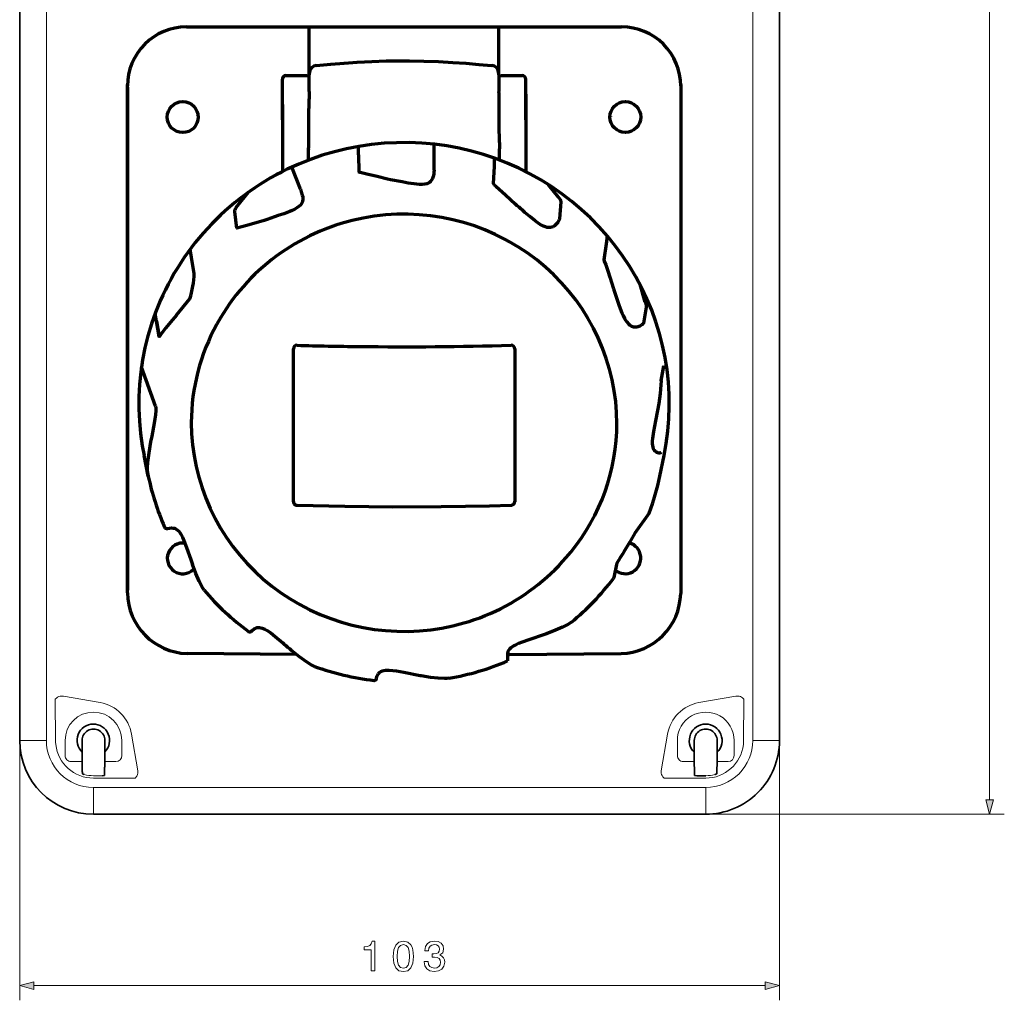
# Model space of a CAD drawing. Extents: x 44 to 545, y 89 to 358.
# Drawn here: x 206 to 339, y 89 to 222 of the extents above; entities that cross this region are included whole.
import ezdxf

# ---------------------------------------------------------------- set-up
doc = ezdxf.new("R2010")
doc.units = 0

msp = doc.modelspace()

# ---------------------------------------------------------------- linework, layer by layer
at = {"color": 7, "lineweight": 13}
for p, q in [((337.154175, 116.636765), (337.154175, 332.773071)), ((209.289764, 230.512085), (209.289764, 124.70491)), ((305.058075, 230.51799), (305.058075, 124.70491)), ((210.50499, 130.322357), (210.698608, 130.50676)), ((210.538818, 124.656738), (210.50499, 130.322357)), ((210.698608, 130.50676), (210.821686, 130.585419)), ((210.821686, 130.585419), (210.963531, 130.651489)), ((210.963531, 130.651489), (211.154846, 130.707794)), ((211.154846, 130.707794), (211.36763, 130.733017)), ((211.36763, 130.733017), (211.552216, 130.725388)), ((211.552216, 130.725388), (211.600525, 130.718018)), ((216.587784, 129.833923), (211.600525, 130.718018)), ((297.760071, 129.833923), (302.747314, 130.718018)), ((302.747314, 130.718018), (302.795624, 130.725388)), ((302.980225, 130.733017), (302.795624, 130.725388)), ((303.192993, 130.707794), (302.980225, 130.733017)), ((303.384338, 130.651489), (303.192993, 130.707794)), ((303.526184, 130.585419), (303.384338, 130.651489)), ((303.649231, 130.50676), (303.526184, 130.585419)), ((303.842865, 130.322342), (303.649231, 130.50676)), ((303.842865, 130.322342), (303.809021, 124.656738)), ((220.835831, 125.559647), (221.690094, 120.565186)), ((293.512024, 125.559647), (292.657745, 120.565186)), ((205.67392, 124.70491), (205.709442, 124.70491)), ((205.709442, 124.70491), (205.822021, 124.70491)), ((205.822021, 124.70491), (208.475372, 124.70491)), ((209.289764, 124.70491), (208.475372, 124.70491)), ((210.569519, 124.152527), (210.562592, 124.217484)), ((211.828949, 124.70491), (211.828949, 122.654907)), ((219.51889, 124.70491), (219.51889, 122.654907)), ((294.828949, 124.70491), (294.828949, 122.654907)), ((302.51889, 124.70491), (302.51889, 122.654907)), ((303.785248, 124.217484), (303.77832, 124.152527)), ((305.058075, 124.70491), (305.872467, 124.70491)), ((308.525818, 124.70491), (305.872467, 124.70491)), ((205.67392, 123.70491), (205.67392, 89.471809)), ((308.67392, 123.70491), (308.67392, 89.471809)), ((212.629089, 121.854919), (214.123917, 121.854919)), ((217.223923, 121.854919), (218.71875, 121.854919)), ((295.629089, 121.854919), (297.123901, 121.854919)), ((300.223938, 121.854919), (301.71875, 121.854919)), ((214.427292, 120.081528), (214.429626, 120.081543)), ((215.67392, 119.924286), (216.84848, 119.924286)), ((215.67392, 119.597488), (221.320496, 119.597488)), ((216.84848, 119.924286), (216.849487, 119.924744)), ((293.027344, 119.597488), (298.67392, 119.597488)), ((297.499359, 119.924286), (297.498352, 119.924744)), ((297.499359, 119.924286), (298.67392, 119.924286)), ((299.920532, 120.081528), (299.918213, 120.081543)), ((298.67392, 118.320755), (215.67392, 118.320755)), ((215.67392, 118.320755), (215.67392, 117.506363)), ((215.67392, 114.853012), (215.67392, 117.506363)), ((298.67392, 118.320755), (298.67392, 117.506363)), ((298.67392, 114.853012), (298.67392, 117.506363)), ((215.67392, 114.740433), (215.67392, 114.853012)), ((298.67392, 114.740433), (298.67392, 114.853012)), ((215.67392, 114.70491), (215.67392, 114.740433)), ((298.67392, 114.70491), (298.67392, 114.740433)), ((299.67392, 114.70491), (339.154175, 114.70491)), ((207.605774, 91.471809), (306.742065, 91.471809))]:
    msp.add_line(p, q, dxfattribs=at)
at = {"color": 7, "lineweight": 35}
for p, q in [((205.67392, 124.70491), (205.67392, 324.704926)), ((308.67392, 124.70491), (308.67392, 324.704926)), ((214.123917, 124.70491), (214.123917, 122.154907)), ((217.223923, 124.70491), (217.223923, 122.154907)), ((297.123901, 124.70491), (297.123901, 122.154907)), ((300.223938, 124.70491), (300.223938, 122.154907)), ((214.123917, 122.154907), (214.123917, 121.854919)), ((214.123917, 121.854919), (214.123917, 121.189423)), ((217.223923, 122.154907), (217.223923, 121.854919)), ((217.223923, 121.854919), (217.223923, 121.189423)), ((297.123901, 122.154907), (297.123901, 121.854919)), ((297.123901, 121.854919), (297.123901, 121.189423)), ((300.223938, 122.154907), (300.223938, 121.854919)), ((300.223938, 121.854919), (300.223938, 121.189423)), ((214.123917, 121.189423), (214.123917, 121.180389)), ((214.158051, 121.052139), (214.164917, 120.513062)), ((214.174133, 120.19249), (214.184998, 120.177643)), ((217.189789, 121.052139), (217.179581, 120.249725)), ((217.223923, 121.189423), (217.223923, 121.180389)), ((297.123901, 121.189423), (297.123901, 121.180389)), ((297.158051, 121.052139), (297.168274, 120.249725)), ((300.173706, 120.19249), (300.162842, 120.177643)), ((300.189789, 121.052139), (300.182922, 120.513062)), ((300.223938, 121.189423), (300.223938, 121.180389)), ((214.408554, 120.087784), (214.427292, 120.081528)), ((214.429626, 120.081543), (214.408554, 120.087784)), ((216.865051, 119.925156), (216.84848, 119.924286)), ((216.849487, 119.924744), (216.865051, 119.925156)), ((217.107574, 119.939621), (216.865051, 119.925156)), ((217.158844, 119.945175), (217.107574, 119.939621)), ((217.167053, 119.947083), (217.158844, 119.945175)), ((217.168884, 119.948044), (217.167053, 119.947083)), ((217.168884, 119.948044), (217.170624, 119.949768)), ((297.178955, 119.948044), (297.177216, 119.949768)), ((297.178955, 119.948044), (297.180786, 119.947083)), ((297.180786, 119.947083), (297.188995, 119.945175)), ((297.188995, 119.945175), (297.240265, 119.939621)), ((297.240265, 119.939621), (297.482788, 119.925156)), ((297.482788, 119.925156), (297.499359, 119.924286)), ((297.498352, 119.924744), (297.482788, 119.925156)), ((297.498352, 119.924744), (298.67392, 119.924744)), ((299.918213, 120.081543), (299.93927, 120.087784)), ((299.93927, 120.087784), (299.920532, 120.081528)), ((298.67392, 114.70491), (215.67392, 114.70491))]:
    msp.add_line(p, q, dxfattribs=at)
at = {"color": 7, "lineweight": 70}
for p, q in [((228.279541, 221.453033), (244.779541, 221.453033)), ((244.779541, 221.486832), (270.779541, 221.486832)), ((244.934509, 215.040512), (244.934509, 221.486832)), ((270.630341, 214.93631), (270.630341, 221.486832)), ((270.779541, 221.453033), (287.279541, 221.453033)), ((244.965881, 215.33548), (244.934509, 215.040512)), ((270.624573, 215.040558), (270.593201, 215.335526)), ((220.279541, 144.742218), (220.279541, 213.653046)), ((241.279541, 208.833801), (241.279541, 214.34996)), ((241.779541, 214.84996), (244.656677, 214.84996)), ((244.779541, 214.283661), (244.721664, 214.283569)), ((244.771149, 213.79126), (244.77269, 213.783661)), ((270.787933, 213.79126), (270.786377, 213.783661)), ((270.902405, 214.84996), (273.779541, 214.84996)), ((274.279541, 208.833801), (274.279541, 214.34996)), ((295.279541, 213.653046), (295.279541, 144.653046)), ((220.279541, 213.304825), (220.279541, 145.065628)), ((244.846634, 213.297379), (244.918762, 213.297379)), ((274.279541, 212.335754), (274.279541, 212.294724)), ((274.279541, 212.294724), (274.279541, 206.935745)), ((295.279541, 213.304825), (295.279541, 145.065628)), ((241.279541, 210.932892), (241.279541, 208.318588)), ((244.872986, 207.962906), (244.885117, 210.3741)), ((270.686096, 207.962906), (270.67395, 210.3741)), ((229.763824, 209.294235), (229.75238, 209.281525)), ((241.279541, 209.033813), (241.279541, 201.825104)), ((274.279541, 209.033813), (274.279541, 201.825089)), ((285.806702, 209.281525), (285.795288, 209.294235)), ((244.861786, 205.780624), (244.872986, 208.162903)), ((270.697296, 205.780624), (270.686096, 208.162918)), ((252.664124, 205.725449), (252.666275, 205.731842)), ((254.679047, 205.954681), (254.678589, 205.96077)), ((244.840378, 204.859528), (244.838318, 204.814133)), ((244.838318, 203.400467), (244.838318, 204.814133)), ((244.841156, 204.86734), (244.847778, 204.929382)), ((251.602295, 204.132523), (251.602295, 205.246902)), ((261.854309, 202.083069), (261.855988, 204.432922)), ((261.855988, 204.432922), (261.855988, 205.545059)), ((270.717926, 204.86734), (270.711304, 204.929382)), ((270.720764, 204.814133), (270.717926, 204.86734)), ((270.720764, 203.400467), (270.720764, 204.814133)), ((251.602295, 204.132523), (251.655426, 201.788956)), ((270.046936, 202.525452), (270.046936, 203.648849)), ((243.737335, 199.452866), (242.569626, 202.449402)), ((269.897644, 200.207275), (270.046936, 202.525452)), ((235.036652, 196.964996), (236.691162, 199.044052)), ((278.723145, 198.358429), (277.38324, 200.047882)), ((278.879456, 195.440018), (279.079132, 197.736725)), ((234.812836, 196.442062), (235.054169, 194.176193)), ((285.204529, 192.051483), (285.352203, 193.091888)), ((228.984924, 190.189102), (228.803619, 191.330795)), ((284.892822, 189.854965), (285.204529, 192.051483)), ((229.327301, 188.032883), (228.984924, 190.189102)), ((290.473267, 184.140091), (289.778564, 186.514999)), ((226.934265, 182.388763), (228.733047, 184.573349)), ((290.595093, 183.456909), (290.250916, 181.303711)), ((224.569214, 179.463623), (224.027771, 182.574829)), ((224.203934, 181.568802), (224.569214, 179.463623)), ((242.779541, 157.078201), (242.779541, 177.798813)), ((272.779541, 177.798813), (272.779541, 157.078201)), ((224.081497, 170.036713), (222.175964, 175.321808)), ((292.623016, 173.505905), (293.013641, 175.51709)), ((292.62738, 173.445175), (293.018005, 175.457184)), ((223.105759, 160.559998), (222.536789, 163.333237)), ((292.453247, 160.559509), (293.022217, 163.332748)), ((285.009369, 158.914551), (285.075745, 158.876846)), ((272.279541, 156.580338), (272.279541, 156.592804)), ((291.015076, 155.534775), (289.082336, 152.801346)), ((286.572266, 148.57872), (286.22998, 146.816238)), ((243.222641, 136.345993), (228.366119, 136.495148)), ((271.801941, 136.504242), (271.800232, 136.490326)), ((271.801941, 136.504242), (271.815308, 135.483704)), ((272.074493, 136.343369), (287.192963, 136.495148))]:
    msp.add_line(p, q, dxfattribs=at)
for points in [[(245.868805, 216.215103), (247.873016, 216.396011), (249.656677, 216.544449), (251.442154, 216.668839), (253.398056, 216.777481), (255.3582, 216.839767), (257.321838, 216.856781), (258.504456, 216.855133), (260.469299, 216.832687), (262.430298, 216.765244), (264.38681, 216.651962), (266.146057, 216.526001), (267.903503, 216.377396), (269.690247, 216.215149)], [(293.022217, 163.332748), (293.319641, 164.977768), (293.537933, 166.634567), (293.676636, 168.2995), (293.735413, 169.968933), (293.714233, 171.639191), (293.613068, 173.30661), (293.432159, 174.96756), (293.171906, 176.618393), (292.832825, 178.255463), (292.415649, 179.875214), (291.921265, 181.474045), (291.350708, 183.048431), (290.70517, 184.594925), (289.986023, 186.110046), (289.194824, 187.590454), (288.333252, 189.032837), (287.403107, 190.433975), (286.406433, 191.79068), (285.345398, 193.09993), (284.222229, 194.358719), (283.039429, 195.564209), (281.799561, 196.713623), (280.505371, 197.804321), (279.159668, 198.833801), (277.765503, 199.799667), (276.325867, 200.699661), (274.844086, 201.531708), (273.323425, 202.293823), (271.767273, 202.984238), (270.179199, 203.601303), (268.562744, 204.14357), (266.921631, 204.609741), (265.259583, 204.998703), (263.580383, 205.309525), (261.887848, 205.541473), (260.185883, 205.69397), (258.478363, 205.766678), (256.769196, 205.759384), (255.062347, 205.672104), (253.361664, 205.505066), (251.671112, 205.258667), (249.994522, 204.933456), (248.335724, 204.530243), (246.698547, 204.049973), (245.08667, 203.49379), (243.503784, 202.862991), (241.953476, 202.159103), (241.191681, 201.780273), (240.43924, 201.383759), (239.696793, 200.969879), (238.964508, 200.538788), (238.243042, 200.090836), (237.532578, 199.62616), (236.833725, 199.145187), (236.146637, 198.648041), (235.471954, 198.135147), (234.809799, 197.606674), (234.160767, 197.063065), (233.525024, 196.504486), (232.903091, 195.931427), (232.29512, 195.344025), (231.70166, 194.742813), (231.122818, 194.127945), (230.559113, 193.499985), (230.010681, 192.85907), (229.477966, 192.205765), (228.961121, 191.540253), (228.460571, 190.863113), (227.97641, 190.174515), (227.509094, 189.475067), (227.058701, 188.764923), (226.62561, 188.044754), (226.209946, 187.314682), (225.812027, 186.575394), (225.431946, 185.827042), (225.070038, 185.070282), (224.726395, 184.305328), (224.094757, 182.752914), (223.538391, 181.173264), (223.058441, 179.569885), (222.655945, 177.94632), (222.331726, 176.306122), (222.086456, 174.652924), (221.920654, 172.990341), (221.834686, 171.322037), (221.828674, 169.651657), (221.902664, 167.982849), (222.056488, 166.31929), (222.289825, 164.664612), (222.536789, 163.333237)], [(255.552338, 200.809677), (254.143036, 201.163147), (252.727142, 201.489166), (252.024292, 201.65007), (251.773071, 201.719666), (251.721619, 201.73703), (251.68811, 201.749115), (251.655426, 201.788956)], [(261.854309, 202.083069), (261.837433, 201.780731), (261.798706, 201.480377), (261.73877, 201.185028), (261.636963, 200.901642), (261.521362, 200.678696)], [(261.521362, 200.678696), (261.375854, 200.516144), (261.221375, 200.378876), (261.046326, 200.269318), (260.849426, 200.197525), (260.613403, 200.144653), (260.251953, 200.100815), (259.893677, 200.100281), (259.518188, 200.11937), (259.14447, 200.160721), (258.326843, 200.27919), (257.515411, 200.435852), (255.950256, 200.737732), (255.552338, 200.809677)], [(243.737335, 199.452866), (243.846527, 199.086823), (243.988632, 198.639069), (244.038239, 198.41037), (244.057083, 198.177109), (244.060013, 198.045792)], [(269.897644, 200.207275), (269.93454, 200.14061), (270.008606, 200.063568), (270.236328, 199.851578), (271.54718, 198.674973), (272.877258, 197.413422)], [(244.060013, 198.045792), (244.017349, 197.833817), (243.954254, 197.639694), (243.859375, 197.459259), (243.726517, 197.300568), (243.550354, 197.13916), (243.26123, 196.923538), (242.952728, 196.746979), (242.61792, 196.578262), (242.27356, 196.429962), (241.504181, 196.129272), (240.721252, 195.865189), (239.207825, 195.354523), (238.824158, 195.220047)], [(279.078979, 197.736832), (279.043274, 197.901917), (278.98175, 198.01358), (278.723145, 198.358429)], [(235.036652, 196.964996), (234.887756, 196.728317), (234.841309, 196.628311), (234.813095, 196.537277), (234.812927, 196.442139)], [(277.980103, 194.360809), (277.81311, 194.291687), (277.63385, 194.252914), (277.45105, 194.249405), (277.191925, 194.271027), (276.942261, 194.333313), (276.704346, 194.432358), (276.251587, 194.671539), (275.922485, 194.89006), (275.539917, 195.171524), (274.848663, 195.727417), (274.175598, 196.305466), (273.869324, 196.569199)], [(271.508789, 192.640762), (270.14563, 193.321594), (268.747314, 193.930588), (267.31778, 194.465927), (265.861023, 194.926056), (264.381195, 195.30957), (262.882507, 195.615356), (261.369171, 195.842499), (259.845551, 195.990295), (258.31601, 196.058304), (256.784912, 196.046341), (255.256592, 195.954407), (253.735474, 195.782776), (252.225876, 195.531967), (250.732117, 195.202728), (249.258453, 194.796005), (248.530518, 194.563995), (247.809082, 194.313049), (247.094818, 194.043411), (246.388092, 193.755249), (245.689545, 193.448807), (244.999512, 193.124252), (244.318665, 192.781921), (243.647278, 192.421936), (242.986023, 192.044708), (242.335144, 191.65036), (241.695343, 191.239319), (241.066818, 190.811752), (240.450241, 190.368118), (239.84581, 189.908569), (239.254181, 189.433624), (238.675507, 188.943436), (238.110443, 188.438553), (237.559143, 187.919128), (237.022186, 187.385757), (236.499756, 186.838593), (235.992401, 186.278259), (235.500275, 185.704926), (235.02388, 185.119217), (234.563385, 184.521332), (234.119247, 183.911926), (233.69162, 183.291183), (233.280945, 182.659775), (232.887329, 182.017929), (232.402664, 181.170563)], [(238.824158, 195.220047), (236.461273, 194.546402), (235.611511, 194.287628), (235.277771, 194.192062), (235.122787, 194.159653), (235.092056, 194.154434), (235.054169, 194.176193)], [(278.879456, 195.440018), (278.828949, 195.289963), (278.727295, 195.100616), (278.605682, 194.92337), (278.41687, 194.692307), (278.191925, 194.496658), (277.980103, 194.360809)], [(286.629547, 167.658875), (286.589539, 169.154175), (286.469666, 170.64537), (286.270172, 172.128372), (285.991638, 173.599136), (285.634766, 175.053635), (285.2005, 176.4879), (284.689972, 177.897949), (284.104553, 179.279938), (283.44574, 180.630005), (282.715332, 181.944443), (281.915283, 183.219559), (281.047668, 184.451797), (280.114838, 185.637695), (279.119324, 186.773895), (278.063782, 187.857193), (276.951172, 188.884476), (275.784424, 189.852814), (274.566833, 190.759415), (273.301758, 191.601654), (271.992645, 192.377075), (271.508789, 192.640778)], [(284.892822, 189.854965), (284.931244, 189.702408), (285.11264, 189.200516), (285.413513, 188.362732), (285.691528, 187.51712), (286.156799, 185.941315)], [(286.156799, 185.941315), (286.632935, 184.586304), (286.960815, 183.639648), (287.315613, 182.70282), (287.479034, 182.313004), (287.663635, 181.932846), (287.787659, 181.709427), (287.934235, 181.499252), (288.194031, 181.207733), (288.392975, 181.028946), (288.626709, 180.892807), (288.754333, 180.838043), (288.888916, 180.802155), (289.026123, 180.785019)], [(290.453369, 184.209946), (290.549072, 183.850922), (290.585907, 183.665756), (290.597534, 183.47789), (290.595001, 183.457077)], [(226.934265, 182.388763), (226.13118, 181.436951), (225.507629, 180.658203), (224.901672, 179.865662), (224.70549, 179.606308), (224.619568, 179.500214), (224.57489, 179.459305), (224.572861, 179.458618), (224.570938, 179.458984), (224.570145, 179.459686), (224.569489, 179.460876), (224.569214, 179.463623)], [(289.026123, 180.785019), (289.183655, 180.782578), (289.342712, 180.800888), (289.496399, 180.83847), (289.767883, 180.933929), (289.987427, 181.054977), (290.076965, 181.113983), (290.161011, 181.178101), (290.230377, 181.257507), (290.250916, 181.303711)], [(292.62738, 173.445175), (292.59491, 172.946594), (292.486206, 171.735657), (292.298126, 170.371109), (292.140808, 169.466202)], [(224.081482, 170.036713), (224.12912, 169.749435), (224.135254, 169.457993), (224.091446, 168.875732), (224.014038, 168.295975), (223.910629, 167.72023), (223.56575, 165.971497), (223.418259, 165.182159)], [(292.140808, 169.466217), (291.869263, 168.060043), (291.590698, 166.616684), (291.451782, 165.639542), (291.423798, 165.290634), (291.425537, 164.937241), (291.445862, 164.697769), (291.485199, 164.471863), (291.565674, 164.267624), (291.680908, 164.087173), (291.776184, 163.969254), (291.893982, 163.87384)], [(228.929901, 167.80072), (228.929626, 167.730377), (228.929535, 167.660034)], [(228.929779, 167.783875), (228.976089, 166.288345), (229.102264, 164.797241), (229.307999, 163.314667), (229.592743, 161.84465), (229.95575, 160.391205), (230.396072, 158.958359), (230.912537, 157.550003), (231.503784, 156.170059), (232.168274, 154.822327), (232.904205, 153.510544), (233.709656, 152.238388), (234.582458, 151.009384), (235.520264, 149.827026), (236.520538, 148.694611), (237.580566, 147.615402), (238.697479, 146.592422), (239.86821, 145.628647), (241.089539, 144.726837), (242.358093, 143.889587), (243.670364, 143.119339), (245.022675, 142.41835), (246.411224, 141.788666), (247.832153, 141.232147), (249.281433, 140.750427), (250.754944, 140.34494), (252.248535, 140.016891), (253.757935, 139.767258), (255.278854, 139.596802), (256.806946, 139.506012), (258.33786, 139.495178), (259.867218, 139.564346), (261.390625, 139.713303), (262.903748, 139.94162), (264.402283, 140.248596), (265.881927, 140.633347), (266.613342, 140.854523), (267.338501, 141.094727), (268.056763, 141.353714), (268.767822, 141.631378), (269.471008, 141.927414), (270.165924, 142.241699), (270.851959, 142.573914), (271.528809, 142.92392), (272.195801, 143.291336), (272.852661, 143.676025), (273.498718, 144.077576), (274.133789, 144.495819), (274.757141, 144.930328), (275.368591, 145.38092), (275.967468, 145.847107), (276.55365, 146.328751), (277.126434, 146.825302), (277.685699, 147.336578), (278.230804, 147.862045), (278.761627, 148.40152), (279.277588, 148.954391), (279.778503, 149.520508), (280.391968, 150.257248)], [(223.418243, 165.182159), (223.170532, 163.723724), (223.016174, 162.451981), (222.95105, 161.687637), (222.933838, 161.502228), (222.933289, 161.500702), (222.931702, 161.504532)], [(291.893982, 163.87384), (292.009369, 163.792664), (292.140839, 163.741638), (292.329834, 163.703476), (292.490417, 163.712738), (292.562225, 163.72731), (292.6026, 163.739914), (292.647339, 163.792206)], [(222.936066, 161.443756), (223.018005, 161.001328), (223.105759, 160.559998)], [(242.779541, 157.089172), (242.789719, 156.991486), (242.819946, 156.89711), (242.869186, 156.80986), (242.935593, 156.733429), (243.016541, 156.671143), (243.108673, 156.625778), (243.279541, 156.592804)], [(243.279541, 156.592789), (249.739502, 156.456223), (256.274872, 156.398117), (262.831696, 156.419754), (266.099365, 156.460495), (269.355286, 156.521103), (272.279541, 156.592789)], [(272.279541, 156.592804), (272.381317, 156.605194), (272.478943, 156.637451), (272.568237, 156.688217), (272.645325, 156.755264), (272.706909, 156.835617), (272.75061, 156.925781), (272.779541, 157.089172)], [(225.31015, 153.639648), (225.350891, 153.565018), (225.413116, 153.506927), (225.567993, 153.445084), (225.719727, 153.44342), (225.992676, 153.487137), (226.238388, 153.517288), (226.485657, 153.511765)], [(226.485657, 153.511765), (226.697235, 153.469864), (226.894073, 153.372742), (227.073334, 153.236877), (227.235855, 153.070816), (227.382812, 152.882507), (227.515518, 152.679016), (227.744354, 152.248138), (227.938812, 151.803864), (228.284485, 150.890945), (228.855774, 149.256744), (229.10965, 148.548386)], [(289.082336, 152.801346), (288.337036, 151.524948), (287.565735, 150.264053)], [(230.663193, 145.092697), (230.418823, 145.508011), (230.025848, 146.30101), (229.573273, 147.343582), (229.10965, 148.548386)], [(286.866608, 149.123657), (286.642365, 148.727753), (286.570923, 148.57254)], [(280.482147, 140.746979), (279.997192, 140.447235), (279.28125, 140.080841), (278.320068, 139.651749), (277.089355, 139.174561), (276.842163, 139.086243)], [(236.685806, 139.496826), (236.758026, 139.453568), (236.846283, 139.433365), (236.932938, 139.439575), (237.046158, 139.488266), (237.190002, 139.604309), (237.454224, 139.822815), (237.687439, 139.952103)], [(237.687439, 139.952103), (237.84726, 140.008148), (238.017242, 140.03038), (238.191803, 140.025131), (238.368744, 139.995621), (238.546082, 139.945404), (238.89566, 139.79715), (239.231155, 139.605927), (239.703186, 139.277374), (240.304413, 138.800171), (241.337662, 137.920898), (241.485519, 137.793503)], [(276.842163, 139.086243), (274.703125, 138.359436), (273.772217, 138.028748), (273.317017, 137.847855), (272.871094, 137.641922), (272.65448, 137.523514), (272.447144, 137.392242), (272.254944, 137.246628), (272.085114, 137.085434), (271.945862, 136.907745), (271.845947, 136.713211), (271.801941, 136.504242)], [(245.633057, 134.741959), (245.182877, 134.977112), (244.543396, 135.381287), (243.605774, 136.050766), (242.51738, 136.916565), (242.483948, 136.944427)], [(253.705994, 132.854889), (253.786484, 132.852936), (253.86441, 132.875946), (253.933167, 132.918686), (253.994141, 132.984314), (254.036011, 133.099396), (254.100388, 133.389664), (254.210938, 133.633347), (254.274506, 133.726013)], [(259.954926, 133.481995), (257.731018, 133.906464), (256.755829, 134.078751), (256.269348, 134.146347), (255.778305, 134.187622), (255.530548, 134.191696), (255.284302, 134.180038), (255.04393, 134.148422), (254.814972, 134.092178), (254.604126, 134.006409), (254.418808, 133.886414), (254.274506, 133.726013)], [(263.860992, 133.141922), (263.569824, 133.119965), (263.277618, 133.118042), (262.424835, 133.156433), (261.385895, 133.261612), (260.084351, 133.459076), (259.954926, 133.481995)]]:
    msp.add_lwpolyline(points, dxfattribs=at)
at = {"color": 7, "lineweight": 13}
for points in [[(336.636536, 116.636765), (337.154175, 114.70491), (337.671814, 116.636765)], [(253.312958, 93.471809), (253.837448, 93.471809), (253.837448, 97.500626), (253.445526, 97.500626), (253.341766, 97.149048), (253.134277, 96.912735), (252.817276, 96.774399), (252.379242, 96.728294), (252.379242, 96.319077), (253.312958, 96.319077)], [(256.297394, 95.425705), (256.38385, 94.520798), (256.654724, 93.875267), (257.087006, 93.483337), (257.686432, 93.356537), (258.28009, 93.483337), (258.712372, 93.875267), (258.977509, 94.520798), (259.069733, 95.425705), (258.977509, 96.324837), (258.867981, 96.682182), (258.712372, 96.976135), (258.28009, 97.368057), (257.686432, 97.500626), (257.087006, 97.368057), (256.654724, 96.970367), (256.38385, 96.324837)], [(260.503723, 94.728294), (260.503723, 94.687943), (260.595947, 94.134628), (260.866852, 93.71965), (261.293365, 93.454514), (261.858215, 93.356537), (262.457642, 93.454514), (262.907196, 93.708122), (263.195374, 94.11158), (263.299133, 94.63031), (263.253021, 94.970367), (263.126221, 95.247025), (262.918701, 95.460281), (262.642059, 95.615906), (263.016724, 95.927139), (263.149261, 96.422821), (263.062805, 96.872391), (262.814972, 97.212448), (262.411499, 97.425705), (261.858215, 97.500626), (261.339478, 97.408409), (260.941772, 97.154808), (260.682404, 96.751343), (260.595947, 96.215324), (260.595947, 96.17498), (261.108917, 96.17498), (261.155029, 96.543854), (261.304871, 96.80899), (261.546967, 96.970367), (261.887024, 97.028), (262.186737, 96.981895), (262.405762, 96.860855), (262.53833, 96.664894), (262.59021, 96.399765), (262.53833, 96.11734), (262.399994, 95.927139), (262.157898, 95.811867), (261.829376, 95.777283), (261.604614, 95.783051), (261.604614, 95.327713), (261.887024, 95.339249), (262.250122, 95.287369), (262.521027, 95.149048), (262.682404, 94.924255), (262.740051, 94.63031), (262.676636, 94.296021), (262.509491, 94.04818), (262.244385, 93.892563), (261.892761, 93.840683), (261.529663, 93.898323), (261.264526, 94.071228), (261.097412, 94.347885), (261.033997, 94.728294)], [(256.850708, 95.425705), (256.89682, 96.123108), (257.040894, 96.624542), (257.300262, 96.918495), (257.686432, 97.022247), (258.066833, 96.918495), (258.326202, 96.624542), (258.470306, 96.123108), (258.516418, 95.425705), (258.470306, 94.722534), (258.326202, 94.221085), (258.066833, 93.927139), (257.686432, 93.829163), (257.300262, 93.927139), (257.040894, 94.221085), (256.89682, 94.722534)], [(207.605774, 91.989449), (205.67392, 91.471809), (207.605774, 90.95417)], [(306.742065, 90.95417), (308.67392, 91.471809), (306.742065, 91.989449)]]:
    msp.add_lwpolyline(points, close=True, dxfattribs=at)
at = {"color": 7, "lineweight": 70}
for centre, radius in [((227.779556, 209.225754), 2.095872), ((287.779541, 209.231812), 2.096739)]:
    msp.add_circle(centre, radius, dxfattribs=at)
for centre, radius, start, end in [((228.279541, 213.453033), 8, 90.000003, 180.000009), ((287.279541, 213.453033), 8, 0, 90.000003), ((99.738419, 215.012177), 145.190338, 359.086677, 359.970039), ((245.92807, 214.934952), 0.999159, 173.934742, 179.924053), ((245.952728, 215.224228), 0.993768, 94.84094, 173.568002), ((269.606354, 215.224274), 0.993768, 6.431996, 85.15985), ((269.631012, 214.934982), 0.999155, 0.075942, 6.06528), ((415.818359, 215.012238), 145.188034, 180.029966, 180.913355), ((241.779541, 214.34996), 0.5, 90.000003, 180.000009), ((273.779541, 214.34996), 0.5, 0, 90.000003), ((439.604004, 209.470184), 194.720825, 179.050226, 179.734024), ((75.970421, 209.470474), 194.705505, 0.265906, 0.949772), ((220.926086, 205.716736), 23.935095, 358.108457, 0.152929), ((294.632446, 205.716721), 23.934553, 179.84705, 181.891575), ((251.707611, 201.486832), 0.306603, 88.224488, 99.80198), ((269.794983, 199.921417), 0.303729, 58.591173, 70.243298), ((219.824036, 134.089645), 82.610931, 49.139933, 50.043423), ((235.246399, 193.943085), 0.302148, 117.816105, 129.512176), ((284.667236, 189.662949), 0.296229, 28.546813, 40.402789), ((216.6539, 188.429047), 12.679612, 342.296761, 358.209544), ((256.985657, 167.646942), 28.056665, 151.183874, 179.68598), ((224.818512, 179.306396), 0.294742, 147.763657, 159.665289), ((243.2621, 177.804596), 0.482025, 88.25062, 180.685896), ((257.643188, 705.479675), 527.389038, 268.439026, 269.355883), ((257.783905, 713.071411), 534.981812, 269.349955, 271.552937), ((272.296997, 177.804596), 0.482025, 359.314177, 91.749282), ((292.727051, 175.465942), 0.29112, 358.259213, 10.095277), ((292.336426, 173.454758), 0.291118, 358.113867, 10.120269), ((259.193115, 167.674683), 27.436424, 320.592715, 0.141725), ((223.22287, 161.494919), 0.291324, 178.10919, 190.116571), ((256.886719, 167.509827), 34.488525, 191.625387, 203.713742), ((258.696655, 167.502991), 34.46331, 339.679323, 348.376803), ((227.769226, 149.394379), 2.083009, 81.56254, 313.50388), ((287.757263, 149.433426), 2.120783, 230.867255, 74.174939), ((354.182068, 108.560936), 78.592484, 147.952634, 148.927822), ((258.175537, 167.817642), 35.076969, 309.488985, 322.951425), ((285.914764, 146.877319), 0.321084, 323.009946, 349.031273), ((228.614044, 144.826385), 8.334927, 180.57858, 268.29551), ((257.449219, 167.884338), 35.170433, 220.393734, 233.817241), ((286.992828, 144.780411), 8.287686, 271.383657, 359.119407), ((292.905701, 197.20929), 78.576309, 229.126117, 230.081811), ((257.803619, 168.398468), 35.773045, 279.748726, 293.05929), ((257.767365, 168.443604), 35.819656, 250.198521, 263.48957)]:
    msp.add_arc(centre, radius, start, end, dxfattribs=at)
at = {"color": 7, "lineweight": 13}
for centre, radius, start, end in [((215.672897, 124.676666), 5.237839, 9.704988, 79.940561), ((298.674927, 124.676666), 5.237838, 100.059403, 170.295017), ((215.67392, 124.70491), 3.844962, 0.00001, 179.999991), ((298.67392, 124.70491), 3.844962, 359.999983, 179.999991), ((215.67392, 124.70491), 6.384156, 180.000009, 269.999997), ((215.138153, 124.685425), 4.599422, 180.357911, 185.839424), ((215.671356, 124.732574), 5.134905, 186.487022, 270.028575), ((298.676453, 124.73259), 5.134917, 269.971529, 353.512833), ((298.67392, 124.70491), 6.384156, 269.999997, 360), ((299.209625, 124.68544), 4.599483, 354.160608, 359.642053), ((212.62886, 122.654922), 0.799911, 180.000214, 226.423766), ((212.629074, 122.655106), 0.800187, 226.421799, 270.00079), ((218.718826, 122.654984), 0.800061, 269.99497, 359.994956), ((295.629028, 122.654984), 0.800061, 180.005036, 270.005052), ((301.718781, 122.655029), 0.80011, 269.998167, 359.991896), ((220.738159, 120.402451), 0.965751, 332.201113, 9.701027), ((293.60968, 120.402451), 0.965752, 170.299033, 207.798892), ((215.67392, 124.944733), 5.020443, 255.622422, 269.99997), ((220.646088, 120.395493), 1.04495, 310.201347, 334.893737), ((293.701752, 120.395493), 1.04495, 205.106268, 229.798658), ((298.67392, 124.944748), 5.020455, 270.000052, 284.3776)]:
    msp.add_arc(centre, radius, start, end, dxfattribs=at)
at = {"color": 7, "lineweight": 35}
for centre, radius, start, end in [((215.655853, 124.715561), 2.209085, 315.221153, 226.094729), ((298.673981, 124.70047), 2.224422, 314.169386, 225.825892), ((215.67392, 124.70491), 1.55, 0, 180.000009), ((298.67392, 124.70491), 1.55, 0, 180.000009), ((215.67392, 124.70491), 10, 180.000009, 269.999997), ((298.67392, 124.70491), 10, 269.999997, 360), ((222.190125, 121.941513), 4.966267, 177.536861, 180.998978), ((213.910522, 121.055969), 0.247294, 359.114435, 30.245222), ((220.068481, 120.499161), 5.90297, 179.864999, 182.978299), ((214.780701, 121.36171), 1.326368, 243.29361, 253.715843), ((212.043427, 120.230469), 5.135543, 356.866401, 0.214842), ((217.437363, 121.055954), 0.247342, 149.757102, 180.881649), ((296.909851, 121.056015), 0.247927, 359.104791, 30.15619), ((302.304413, 120.230469), 5.135543, 179.785155, 183.133604), ((299.567139, 121.361694), 1.326342, 286.283933, 296.706447), ((294.279358, 120.499161), 5.90297, 357.02172, 0.134997), ((300.438049, 121.056), 0.247974, 149.845881, 180.891198)]:
    msp.add_arc(centre, radius, start, end, dxfattribs=at)
at = {"color": 7, "lineweight": 5}
msp.add_point((286.581268, 169.30159), dxfattribs=at)
at = {"color": 7, "lineweight": 13}
for points in [[(336.636536, 116.636765), (337.154175, 114.70491), (336.636536, 116.636765), (337.671814, 116.636765)], [(207.605774, 91.989449), (205.67392, 91.471809), (207.605774, 91.989449), (207.605774, 90.95417)], [(306.742065, 90.95417), (308.67392, 91.471809), (306.742065, 90.95417), (306.742065, 91.989449)]]:
    msp.add_solid(points, dxfattribs=at)

doc.saveas('drawing.dxf')
